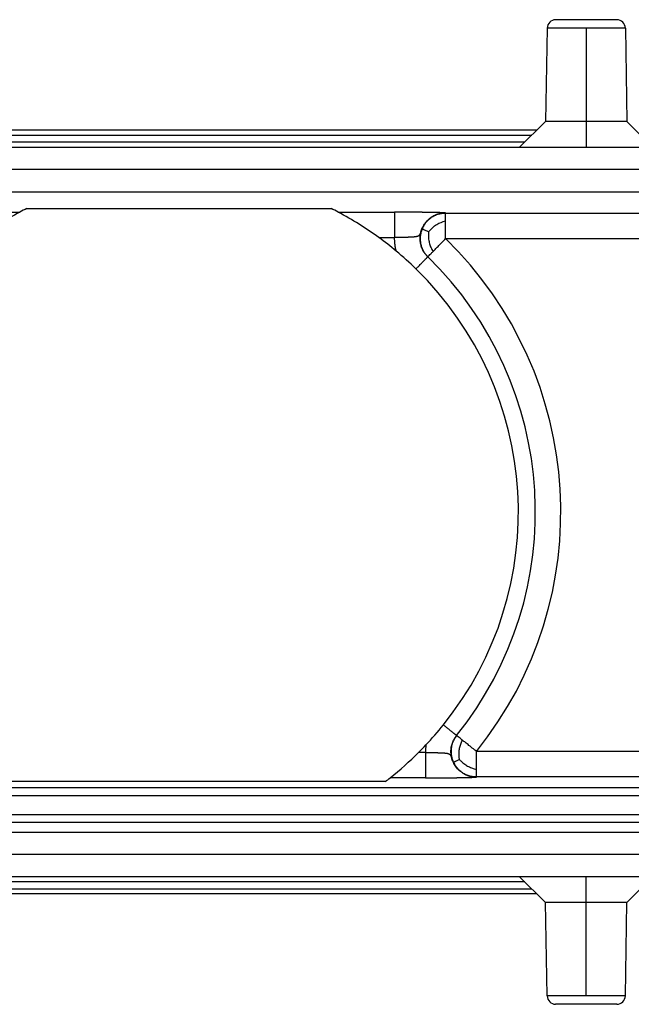
# Model space of a CAD drawing. Units: millimetres. Extents: x -34 to 263, y -56 to 154.
# Drawn here: x 38 to 56, y 89 to 118 of the extents above; entities that cross this region are included whole.
import ezdxf

# ---------------------------------------------------------------- set-up
doc = ezdxf.new("R2010")
doc.units = ezdxf.units.MM
doc.linetypes.add('DOT_CENTER', pattern=[14, 12, -1, 0, -1])
doc.layers.add('1', color=7, linetype='Continuous')

# ---------------------------------------------------------------- blocks, each defined once
blk = doc.blocks.new('MFV_16_40__4', base_point=(39.25, 177))
at = {"color": 7, "linetype": 'Continuous'}
for p, q in [((111.804, 235), (108.196, 235)), ((107.696, 234.509), (107.6, 229)), ((112.304, 234.509), (107.696, 234.509)), ((112.304, 234.509), (112.4, 229)), ((107.6, 229), (106.074, 227.5)), ((112.4, 229), (107.6, 229)), ((112.4, 229), (113.926, 227.5)), ((107.091, 228.5), (64.909, 228.5)), ((65.207, 228.207), (106.793, 228.207)), ((106.372, 227.793), (71.916, 227.793)), ((71.916, 227.5), (106.074, 227.5)), ((106.074, 227.5), (113.926, 227.5)), ((125.912, 226.179), (46.088, 226.179)), ((46.092, 224.853), (125.908, 224.853)), ((73.292, 223.661), (76.614, 223.661)), ((77.038, 223.88), (94.962, 223.88)), ((95.386, 223.661), (98.708, 223.661)), ((101.712, 223.605), (116.928, 223.605)), ((97.781, 222.162), (98.708, 222.162)), ((101.712, 222.105), (116.928, 222.105)), ((100.665, 221.032), (100.661, 221.035)), ((102.359, 192.832), (102.361, 192.835)), ((100.527, 191.838), (100.122, 191.838)), ((116.928, 191.895), (103.53, 191.895)), ((100.527, 190.339), (98.44, 190.339)), ((116.928, 190.395), (103.53, 190.395)), ((52.515, 189.764), (119.485, 189.764)), ((98.159, 190.121), (73.841, 190.121)), ((52.478, 189.307), (119.522, 189.307)), ((119.541, 188.166), (52.459, 188.166)), ((119.541, 187.708), (52.459, 187.708)), ((46.092, 187.147), (125.908, 187.147)), ((125.912, 185.821), (46.088, 185.821)), ((106.074, 184.5), (65.926, 184.5)), ((107.6, 183), (106.074, 184.5)), ((113.926, 184.5), (106.074, 184.5)), ((112.4, 183), (113.926, 184.5)), ((106.372, 184.207), (65.628, 184.207)), ((107.091, 183.5), (64.909, 183.5)), ((65.207, 183.793), (106.793, 183.793)), ((112.4, 183), (107.6, 183)), ((107.696, 177.491), (107.6, 183)), ((112.304, 177.491), (112.4, 183)), ((112.304, 177.491), (107.696, 177.491)), ((111.804, 177), (108.196, 177))]:
    blk.add_line(p, q, dxfattribs=at)
for centre, radius, start, end in [((108.196, 234.5), 0.5, 90, 179), ((111.804, 234.5), 0.5, 1, 90), ((86, 206), 20, 117.98781, 126.08843), ((86, 206), 20, 116.62221, 117.98781), ((86, 206), 20, 62.01219, 63.37779), ((86, 206), 20, 53.91157, 62.01219), ((86, 206), 20, 50.20231, 53.91157), ((86, 206), 22.5, 321.17893, 45.70821), ((86, 206), 20, 45.72094, 50.20231), ((86, 206), 21, 321.17893, 45.70821), ((86, 206), 20, 321.16751, 45.72094), ((86, 206), 20, 316.68642, 321.16751), ((86, 206), 20, 314.91998, 316.68642), ((103.528, 191.891), 3.001, 172.54307, 181.00461), ((86, 206), 20, 308.46095, 314.91998), ((86, 206), 20, 307.44236, 308.46095), ((108.196, 177.5), 0.5, 181, 270), ((111.804, 177.5), 0.5, 270, 359)]:
    blk.add_arc(centre, radius, start, end, dxfattribs=at)
for points, knots in [([(98.708, 223.661), (98.708, 223.659), (98.708, 223.653), (98.708, 223.639), (98.708, 223.617), (98.708, 223.585), (98.708, 223.545), (98.708, 223.496), (98.708, 223.437), (98.708, 223.37), (98.708, 223.294), (98.708, 223.203), (98.708, 223.095), (98.708, 222.972), (98.708, 222.842), (98.708, 222.692), (98.708, 222.525), (98.708, 222.343), (98.708, 222.222), (98.708, 222.162)], [0, 0, 0, 0, 0.005614, 0.019301, 0.041446, 0.072438, 0.112664, 0.162071, 0.22077, 0.288311, 0.364241, 0.448109, 0.562649, 0.686313, 0.816933, 0.952342, 1.136424, 1.320011, 1.498772, 1.498772, 1.498772, 1.498772]), ([(101.708, 223.609), (101.708, 223.61), (101.707, 223.61), (101.707, 223.61), (101.707, 223.61), (101.707, 223.61), (101.707, 223.61), (101.707, 223.61), (101.707, 223.61), (101.707, 223.61), (101.706, 223.61), (101.706, 223.61), (101.706, 223.611), (101.705, 223.611), (101.705, 223.611), (101.704, 223.611), (101.703, 223.611), (101.703, 223.612), (101.702, 223.612), (101.701, 223.612), (101.7, 223.612), (101.699, 223.613), (101.698, 223.613), (101.697, 223.613), (101.695, 223.613), (101.694, 223.614), (101.693, 223.614), (101.692, 223.614), (101.69, 223.614), (101.689, 223.615), (101.687, 223.615), (101.685, 223.615), (101.683, 223.615), (101.682, 223.616), (101.68, 223.616), (101.677, 223.616), (101.675, 223.616), (101.673, 223.617), (101.671, 223.617), (101.668, 223.617), (101.665, 223.617), (101.663, 223.618), (101.66, 223.618), (101.657, 223.618), (101.654, 223.619), (101.65, 223.619), (101.647, 223.619), (101.644, 223.619), (101.64, 223.62), (101.636, 223.62), (101.632, 223.62), (101.628, 223.621), (101.623, 223.621), (101.618, 223.621), (101.613, 223.622), (101.607, 223.622), (101.602, 223.622), (101.596, 223.623), (101.59, 223.623), (101.584, 223.623), (101.578, 223.624), (101.572, 223.624), (101.565, 223.625), (101.559, 223.625), (101.552, 223.625), (101.545, 223.626), (101.538, 223.626), (101.531, 223.626), (101.523, 223.627), (101.516, 223.627), (101.508, 223.627), (101.501, 223.628), (101.493, 223.628), (101.485, 223.628), (101.477, 223.629), (101.468, 223.629), (101.46, 223.629), (101.451, 223.63), (101.443, 223.63), (101.434, 223.63), (101.425, 223.631), (101.416, 223.631), (101.407, 223.631), (101.397, 223.632), (101.388, 223.632), (101.378, 223.632), (101.368, 223.633), (101.358, 223.633), (101.348, 223.633), (101.338, 223.634), (101.328, 223.634), (101.317, 223.634), (101.307, 223.635), (101.296, 223.635), (101.285, 223.635), (101.274, 223.636), (101.263, 223.636), (101.252, 223.636), (101.24, 223.637), (101.229, 223.637), (101.217, 223.637), (101.206, 223.638), (101.194, 223.638), (101.182, 223.638), (101.17, 223.639), (101.157, 223.639), (101.145, 223.639), (101.132, 223.639), (101.12, 223.64), (101.107, 223.64), (101.094, 223.64), (101.081, 223.641), (101.068, 223.641), (101.054, 223.641), (101.04, 223.642), (101.024, 223.642), (101.009, 223.642), (100.993, 223.643), (100.978, 223.643), (100.962, 223.643), (100.946, 223.643), (100.93, 223.644), (100.913, 223.644), (100.897, 223.644), (100.88, 223.645), (100.864, 223.645), (100.847, 223.645), (100.83, 223.646), (100.813, 223.646), (100.796, 223.646), (100.778, 223.646), (100.761, 223.647), (100.743, 223.647), (100.726, 223.647), (100.708, 223.648), (100.69, 223.648), (100.672, 223.648), (100.654, 223.648), (100.635, 223.649), (100.617, 223.649), (100.598, 223.649), (100.579, 223.65), (100.561, 223.65), (100.542, 223.65), (100.523, 223.65), (100.503, 223.651), (100.484, 223.651), (100.465, 223.651), (100.445, 223.651), (100.426, 223.652), (100.406, 223.652), (100.386, 223.652), (100.366, 223.652), (100.346, 223.652), (100.326, 223.653), (100.306, 223.653), (100.285, 223.653), (100.265, 223.653), (100.244, 223.654), (100.223, 223.654), (100.203, 223.654), (100.182, 223.654), (100.161, 223.654), (100.14, 223.655), (100.118, 223.655), (100.097, 223.655), (100.076, 223.655), (100.054, 223.655), (100.032, 223.656), (100.016, 223.656), (100.003, 223.656), (99.996, 223.656), (99.988, 223.656), (99.98, 223.656), (99.972, 223.656), (99.964, 223.656), (99.956, 223.656), (99.948, 223.656), (99.939, 223.656), (99.931, 223.656), (99.922, 223.656), (99.913, 223.657), (99.904, 223.657), (99.894, 223.657), (99.885, 223.657), (99.876, 223.657), (99.866, 223.657), (99.856, 223.657), (99.846, 223.657), (99.836, 223.657), (99.826, 223.657), (99.816, 223.657), (99.805, 223.657), (99.795, 223.657), (99.784, 223.657), (99.773, 223.658), (99.762, 223.658), (99.751, 223.658), (99.74, 223.658), (99.728, 223.658), (99.717, 223.658), (99.705, 223.658), (99.693, 223.658), (99.681, 223.658), (99.669, 223.658), (99.657, 223.658), (99.645, 223.658), (99.632, 223.658), (99.62, 223.658), (99.607, 223.659), (99.594, 223.659), (99.581, 223.659), (99.568, 223.659), (99.555, 223.659), (99.542, 223.659), (99.528, 223.659), (99.515, 223.659), (99.501, 223.659), (99.487, 223.659), (99.473, 223.659), (99.459, 223.659), (99.445, 223.659), (99.431, 223.659), (99.416, 223.659), (99.402, 223.66), (99.387, 223.66), (99.372, 223.66), (99.357, 223.66), (99.342, 223.66), (99.327, 223.66), (99.312, 223.66), (99.297, 223.66), (99.281, 223.66), (99.265, 223.66), (99.25, 223.66), (99.234, 223.66), (99.218, 223.66), (99.202, 223.66), (99.186, 223.66), (99.17, 223.66), (99.153, 223.66), (99.137, 223.66), (99.12, 223.66), (99.103, 223.66), (99.086, 223.661), (99.07, 223.661), (99.052, 223.661), (99.035, 223.661), (99.018, 223.661), (99.001, 223.661), (98.983, 223.661), (98.966, 223.661), (98.948, 223.661), (98.93, 223.661), (98.912, 223.661), (98.894, 223.661), (98.876, 223.661), (98.858, 223.661), (98.84, 223.661), (98.821, 223.661), (98.803, 223.661), (98.784, 223.661), (98.765, 223.661), (98.746, 223.661), (98.727, 223.661), (98.715, 223.661), (98.708, 223.661)], [0, 0, 0, 0, 0.000057, 0.000113, 0.00017, 0.000227, 0.000341, 0.000457, 0.0007, 0.000938, 0.001308, 0.001719, 0.002185, 0.002693, 0.003268, 0.003919, 0.004651, 0.005472, 0.00639, 0.007411, 0.008542, 0.009488, 0.010501, 0.011582, 0.012735, 0.013962, 0.015266, 0.016649, 0.018113, 0.019663, 0.021299, 0.023025, 0.024843, 0.026756, 0.028766, 0.030876, 0.033088, 0.035405, 0.03783, 0.040365, 0.043013, 0.045776, 0.048656, 0.051657, 0.054781, 0.058031, 0.061408, 0.064916, 0.068557, 0.072334, 0.076249, 0.080304, 0.085318, 0.090478, 0.095785, 0.101238, 0.106836, 0.112581, 0.11847, 0.124504, 0.130682, 0.137004, 0.143469, 0.150078, 0.156829, 0.163723, 0.170758, 0.177935, 0.185253, 0.192712, 0.200312, 0.208051, 0.21593, 0.223948, 0.232105, 0.240401, 0.248834, 0.257405, 0.266113, 0.274958, 0.28394, 0.293057, 0.302311, 0.311699, 0.321222, 0.33088, 0.340672, 0.350598, 0.360656, 0.370848, 0.381172, 0.391629, 0.402217, 0.412936, 0.423786, 0.434767, 0.445878, 0.457118, 0.468488, 0.479987, 0.491614, 0.503369, 0.515252, 0.527263, 0.5394, 0.551664, 0.564054, 0.57657, 0.589211, 0.601977, 0.614868, 0.627883, 0.641021, 0.654283, 0.669422, 0.684705, 0.700131, 0.715699, 0.731409, 0.747258, 0.763247, 0.779374, 0.795639, 0.812041, 0.828578, 0.84525, 0.862056, 0.878995, 0.896066, 0.913268, 0.9306, 0.948061, 0.965651, 0.983368, 1.001212, 1.019181, 1.037275, 1.055493, 1.073834, 1.092296, 1.11088, 1.129584, 1.148406, 1.167348, 1.186406, 1.205581, 1.224871, 1.244276, 1.263795, 1.283426, 1.30317, 1.323024, 1.342988, 1.363061, 1.383243, 1.403532, 1.423927, 1.444427, 1.465032, 1.48574, 1.506552, 1.527465, 1.548478, 1.569592, 1.590805, 1.612115, 1.633523, 1.655027, 1.676627, 1.69832, 1.705692, 1.713209, 1.720872, 1.72868, 1.736631, 1.744727, 1.752967, 1.761349, 1.769873, 1.77854, 1.787347, 1.796296, 1.805385, 1.814615, 1.823983, 1.833491, 1.843137, 1.852921, 1.862842, 1.872901, 1.883096, 1.893427, 1.903893, 1.914495, 1.925231, 1.936101, 1.947104, 1.958241, 1.96951, 1.980912, 1.992444, 2.004108, 2.015903, 2.027827, 2.039882, 2.052065, 2.064377, 2.076817, 2.089385, 2.102079, 2.114901, 2.127849, 2.140922, 2.15412, 2.167443, 2.180891, 2.194462, 2.208156, 2.221973, 2.235912, 2.249973, 2.264155, 2.278458, 2.292881, 2.307424, 2.322086, 2.336867, 2.351766, 2.366783, 2.381917, 2.397168, 2.412535, 2.428019, 2.443617, 2.45933, 2.475158, 2.491099, 2.507154, 2.523322, 2.539602, 2.555994, 2.572497, 2.589111, 2.605836, 2.622671, 2.639615, 2.656667, 2.673829, 2.691098, 2.708475, 2.725958, 2.743548, 2.761244, 2.779046, 2.796953, 2.814964, 2.833079, 2.851297, 2.869619, 2.888043, 2.906569, 2.925196, 2.943925, 2.962754, 2.981684, 3.000713, 3.000713, 3.000713, 3.000713]), ([(101.703, 223.609), (101.701, 223.609), (101.699, 223.609), (101.695, 223.609), (101.69, 223.609), (101.685, 223.609), (101.679, 223.609), (101.673, 223.609), (101.668, 223.609), (101.663, 223.609), (101.659, 223.609), (101.655, 223.609), (101.65, 223.608), (101.645, 223.608), (101.639, 223.608), (101.633, 223.608), (101.625, 223.607), (101.616, 223.607), (101.606, 223.606), (101.595, 223.605), (101.583, 223.604), (101.571, 223.603), (101.558, 223.602), (101.544, 223.601), (101.527, 223.599), (101.508, 223.596), (101.488, 223.594), (101.468, 223.591), (101.448, 223.587), (101.427, 223.583), (101.406, 223.579), (101.386, 223.575), (101.368, 223.571), (101.352, 223.567), (101.336, 223.563), (101.321, 223.559), (101.306, 223.555), (101.292, 223.551), (101.278, 223.547), (101.265, 223.543), (101.252, 223.539), (101.24, 223.535), (101.229, 223.531), (101.22, 223.528), (101.211, 223.525), (101.202, 223.522), (101.193, 223.519), (101.184, 223.515), (101.174, 223.512), (101.163, 223.508), (101.152, 223.503), (101.141, 223.499), (101.13, 223.494), (101.119, 223.49), (101.109, 223.485), (101.099, 223.481), (101.09, 223.477), (101.076, 223.471), (101.059, 223.463), (101.038, 223.452), (101.018, 223.442), (100.998, 223.431), (100.978, 223.421), (100.959, 223.41), (100.941, 223.4), (100.923, 223.389), (100.906, 223.378), (100.889, 223.368), (100.873, 223.357), (100.858, 223.346), (100.843, 223.336), (100.826, 223.324), (100.809, 223.311), (100.79, 223.297), (100.771, 223.283), (100.754, 223.268), (100.736, 223.254), (100.719, 223.239), (100.703, 223.225), (100.687, 223.21), (100.672, 223.196), (100.657, 223.182), (100.646, 223.171), (100.637, 223.162), (100.631, 223.156), (100.625, 223.15), (100.619, 223.143), (100.612, 223.136), (100.605, 223.128), (100.597, 223.12), (100.589, 223.111), (100.581, 223.102), (100.572, 223.092), (100.563, 223.081), (100.554, 223.07), (100.545, 223.059), (100.536, 223.049), (100.528, 223.039), (100.521, 223.029), (100.513, 223.02), (100.507, 223.011), (100.5, 223.002), (100.494, 222.994), (100.488, 222.986), (100.482, 222.978), (100.477, 222.971), (100.472, 222.964), (100.468, 222.958), (100.464, 222.951), (100.459, 222.945), (100.455, 222.939), (100.45, 222.931), (100.445, 222.924), (100.44, 222.916), (100.435, 222.907), (100.429, 222.898), (100.421, 222.886), (100.413, 222.872), (100.403, 222.855), (100.393, 222.838), (100.384, 222.822), (100.375, 222.805), (100.367, 222.79), (100.359, 222.774), (100.351, 222.759), (100.344, 222.744), (100.337, 222.73), (100.331, 222.716), (100.325, 222.703), (100.319, 222.69), (100.313, 222.677), (100.308, 222.664), (100.302, 222.651), (100.297, 222.638), (100.292, 222.625), (100.287, 222.613), (100.283, 222.602), (100.279, 222.592), (100.276, 222.584), (100.273, 222.575), (100.269, 222.565), (100.266, 222.556), (100.262, 222.545), (100.258, 222.533), (100.253, 222.519), (100.248, 222.504), (100.242, 222.488), (100.237, 222.474), (100.233, 222.46), (100.228, 222.446), (100.223, 222.432), (100.219, 222.419), (100.214, 222.406), (100.21, 222.394), (100.205, 222.383), (100.2, 222.371), (100.196, 222.362), (100.193, 222.353), (100.19, 222.349), (100.189, 222.346), (100.188, 222.344), (100.187, 222.343), (100.186, 222.341), (100.185, 222.339), (100.184, 222.336), (100.183, 222.334), (100.181, 222.331), (100.18, 222.329), (100.178, 222.327), (100.178, 222.325), (100.177, 222.324), (100.176, 222.323), (100.175, 222.322), (100.174, 222.319), (100.172, 222.316), (100.168, 222.311), (100.164, 222.305), (100.159, 222.298), (100.153, 222.291), (100.146, 222.285), (100.14, 222.279), (100.133, 222.273), (100.126, 222.267), (100.118, 222.262), (100.11, 222.257), (100.101, 222.252), (100.092, 222.248), (100.082, 222.243), (100.072, 222.239), (100.061, 222.235), (100.05, 222.231), (100.042, 222.229), (100.034, 222.227), (100.028, 222.225), (100.022, 222.224), (100.015, 222.222), (100.008, 222.22), (100.001, 222.219), (99.993, 222.217), (99.987, 222.216), (99.98, 222.215), (99.973, 222.213), (99.966, 222.212), (99.958, 222.211), (99.949, 222.21), (99.941, 222.208), (99.934, 222.207), (99.927, 222.206), (99.919, 222.205), (99.911, 222.204), (99.902, 222.203), (99.893, 222.202), (99.881, 222.201), (99.865, 222.199), (99.846, 222.198), (99.827, 222.196), (99.808, 222.194), (99.789, 222.193), (99.769, 222.192), (99.747, 222.19), (99.722, 222.189), (99.697, 222.187), (99.671, 222.186), (99.643, 222.185), (99.611, 222.183), (99.577, 222.182), (99.542, 222.181), (99.514, 222.18), (99.492, 222.179), (99.476, 222.178), (99.461, 222.178), (99.445, 222.177), (99.43, 222.177), (99.416, 222.177), (99.401, 222.176), (99.387, 222.176), (99.373, 222.175), (99.357, 222.175), (99.338, 222.175), (99.316, 222.174), (99.294, 222.173), (99.272, 222.173), (99.25, 222.172), (99.228, 222.172), (99.207, 222.171), (99.185, 222.171), (99.164, 222.171), (99.143, 222.17), (99.122, 222.17), (99.101, 222.169), (99.081, 222.169), (99.062, 222.169), (99.046, 222.168), (99.034, 222.168), (99.025, 222.168), (99.016, 222.168), (99.007, 222.167), (98.998, 222.167), (98.989, 222.167), (98.98, 222.167), (98.972, 222.167), (98.963, 222.167), (98.955, 222.167), (98.947, 222.166), (98.94, 222.166), (98.932, 222.166), (98.925, 222.166), (98.919, 222.166), (98.912, 222.166), (98.906, 222.166), (98.901, 222.166), (98.896, 222.165), (98.891, 222.165), (98.887, 222.165), (98.883, 222.165), (98.88, 222.165), (98.874, 222.165), (98.866, 222.165), (98.859, 222.165), (98.854, 222.165), (98.852, 222.165), (98.849, 222.165), (98.846, 222.165), (98.843, 222.165), (98.839, 222.164), (98.829, 222.164), (98.814, 222.164), (98.786, 222.163), (98.751, 222.163), (98.722, 222.162), (98.708, 222.162)], [0, 0, 0, 0, 0.003761, 0.008006, 0.012711, 0.017852, 0.023407, 0.029351, 0.035661, 0.039279, 0.043349, 0.04785, 0.05276, 0.058058, 0.063721, 0.069729, 0.076061, 0.08618, 0.09684, 0.108024, 0.119717, 0.131902, 0.144563, 0.157684, 0.176237, 0.195328, 0.214947, 0.235086, 0.255737, 0.276892, 0.298543, 0.320684, 0.337812, 0.354506, 0.370756, 0.386553, 0.401885, 0.416741, 0.431111, 0.444982, 0.458343, 0.471181, 0.483485, 0.491897, 0.500782, 0.510127, 0.519915, 0.530133, 0.540766, 0.5518, 0.56322, 0.57595, 0.58821, 0.59998, 0.61124, 0.621968, 0.632143, 0.641744, 0.665643, 0.689104, 0.712122, 0.734694, 0.756814, 0.778477, 0.799675, 0.820403, 0.840653, 0.860416, 0.879685, 0.898449, 0.916701, 0.934429, 0.958562, 0.982315, 1.005684, 1.028667, 1.051261, 1.073461, 1.095264, 1.116664, 1.137656, 1.158234, 1.178393, 1.185969, 1.194208, 1.203086, 1.212579, 1.222662, 1.233314, 1.24451, 1.256227, 1.268443, 1.281134, 1.296141, 1.310627, 1.324574, 1.337966, 1.350786, 1.363014, 1.374634, 1.386154, 1.397207, 1.407767, 1.417806, 1.427299, 1.436216, 1.444533, 1.45222, 1.459251, 1.466687, 1.474709, 1.483297, 1.492427, 1.50208, 1.512233, 1.522865, 1.533956, 1.554186, 1.573964, 1.593279, 1.612122, 1.630482, 1.648348, 1.665707, 1.682549, 1.69886, 1.714628, 1.72984, 1.744483, 1.758543, 1.772005, 1.786972, 1.801521, 1.815633, 1.829289, 1.84247, 1.855158, 1.864169, 1.873445, 1.883021, 1.892934, 1.903219, 1.913912, 1.925049, 1.942081, 1.958565, 1.974526, 1.989991, 2.004985, 2.019533, 2.033659, 2.047693, 2.061224, 2.074268, 2.086839, 2.098954, 2.110632, 2.118445, 2.125949, 2.126884, 2.128279, 2.130077, 2.13222, 2.13465, 2.137309, 2.140141, 2.1435, 2.146792, 2.148747, 2.150471, 2.151859, 2.152804, 2.1532, 2.157552, 2.161618, 2.165403, 2.17449, 2.183477, 2.192409, 2.201331, 2.21029, 2.219334, 2.228514, 2.23788, 2.247482, 2.257368, 2.267587, 2.278186, 2.289877, 2.301322, 2.312417, 2.323048, 2.328933, 2.335142, 2.341693, 2.348604, 2.355892, 2.363577, 2.371675, 2.377914, 2.384563, 2.391642, 2.399168, 2.40716, 2.415636, 2.424615, 2.431319, 2.438494, 2.446156, 2.454323, 2.463011, 2.472239, 2.482024, 2.500969, 2.520032, 2.539091, 2.558023, 2.576704, 2.595011, 2.619378, 2.644186, 2.669409, 2.695022, 2.720999, 2.755052, 2.789422, 2.823987, 2.858624, 2.874511, 2.89026, 2.905829, 2.921176, 2.936258, 2.951035, 2.965463, 2.979501, 2.993106, 3.006236, 3.02808, 3.050039, 3.072065, 3.094107, 3.116118, 3.138049, 3.15985, 3.181472, 3.202867, 3.223986, 3.244779, 3.265198, 3.285193, 3.304717, 3.323719, 3.332844, 3.341953, 3.351023, 3.360029, 3.368948, 3.377755, 3.386426, 3.394938, 3.403266, 3.411387, 3.419277, 3.426911, 3.434266, 3.441317, 3.448041, 3.454414, 3.460412, 3.466011, 3.471187, 3.475915, 3.480173, 3.483935, 3.487179, 3.489879, 3.500357, 3.510842, 3.512478, 3.51453, 3.51702, 3.519972, 3.523409, 3.527355, 3.531832, 3.552844, 3.573876, 3.615983, 3.658129, 3.658129, 3.658129, 3.658129]), ([(100.661, 221.035), (100.644, 221.052), (100.61, 221.086), (100.561, 221.142), (100.514, 221.2), (100.46, 221.275), (100.403, 221.367), (100.346, 221.477), (100.299, 221.591), (100.261, 221.709), (100.232, 221.83), (100.214, 221.952), (100.206, 222.076), (100.209, 222.2), (100.221, 222.323), (100.244, 222.445), (100.276, 222.564), (100.319, 222.681), (100.37, 222.793), (100.431, 222.901), (100.501, 223.004), (100.578, 223.1), (100.664, 223.19), (100.756, 223.272), (100.855, 223.346), (100.96, 223.412), (101.07, 223.469), (101.184, 223.517), (101.302, 223.556), (101.412, 223.581), (101.512, 223.598), (101.586, 223.605), (101.646, 223.609), (101.678, 223.609), (101.697, 223.609), (101.701, 223.609), (101.703, 223.609)], [0, 0, 0, 0, 0.07271, 0.145414, 0.221601, 0.297796, 0.421607, 0.545312, 0.669121, 0.792917, 0.916607, 1.040401, 1.164156, 1.287805, 1.411557, 1.535294, 1.658924, 1.782658, 1.906384, 2.030004, 2.153728, 2.277448, 2.401062, 2.524781, 2.648491, 2.772095, 2.895806, 3.019527, 3.143145, 3.266868, 3.356936, 3.447005, 3.492119, 3.537234, 3.542831, 3.548518, 3.548518, 3.548518, 3.548518]), ([(101.712, 223.605), (101.659, 223.603), (101.549, 223.6), (101.38, 223.571), (101.206, 223.521), (101.029, 223.445), (100.856, 223.342), (100.692, 223.211), (100.544, 223.054), (100.439, 222.903), (100.368, 222.773), (100.338, 222.705), (100.323, 222.67)], [0, 0, 0, 0, 0.159625, 0.330093, 0.51133, 0.702941, 0.904146, 1.113746, 1.33011, 1.55123, 1.662938, 1.774956, 1.774956, 1.774956, 1.774956]), ([(101.703, 223.609), (101.703, 223.609), (101.705, 223.609), (101.707, 223.609), (101.708, 223.609)], [0, 0, 0, 0, 0.002365931, 0.004813808, 0.004813808, 0.004813808, 0.004813808]), ([(101.712, 223.605), (101.711, 223.606), (101.71, 223.607), (101.708, 223.609), (101.708, 223.609), (101.708, 223.609), (101.708, 223.609)], [0, 0, 0, 0, 0.00300752, 0.006015451, 0.006162241, 0.006309033, 0.006309033, 0.006309033, 0.006309033]), ([(101.712, 223.157), (101.712, 223.177), (101.712, 223.216), (101.712, 223.275), (101.712, 223.331), (101.712, 223.385), (101.712, 223.436), (101.712, 223.477), (101.712, 223.51), (101.712, 223.533), (101.712, 223.552), (101.712, 223.568), (101.712, 223.58), (101.712, 223.589), (101.712, 223.595), (101.712, 223.6), (101.712, 223.603), (101.712, 223.604), (101.712, 223.605), (101.712, 223.605)], [0, 0, 0, 0, 0.0597846, 0.1185851, 0.1755454, 0.2298092, 0.2805204, 0.3268229, 0.3546847, 0.3779003, 0.3968978, 0.4121054, 0.4239513, 0.4328637, 0.4392706, 0.4436004, 0.446281, 0.4477407, 0.4484077, 0.4484077, 0.4484077, 0.4484077]), ([(100.71, 222.508), (100.858, 222.668), (101.139, 222.97), (101.529, 223.097), (101.712, 223.157)], [0, 0, 0, 0, 0.643818, 1.211745, 1.211745, 1.211745, 1.211745]), ([(101.712, 222.105), (101.712, 222.144), (101.712, 222.228), (101.712, 222.362), (101.712, 222.512), (101.712, 222.656), (101.712, 222.783), (101.712, 222.883), (101.712, 222.965), (101.712, 223.032), (101.712, 223.084), (101.712, 223.121), (101.712, 223.144), (101.712, 223.154), (101.712, 223.157)], [0, 0, 0, 0, 0.117424, 0.250899, 0.400918, 0.567973, 0.683722, 0.782697, 0.865381, 0.932259, 0.983812, 1.020525, 1.042881, 1.051364, 1.051364, 1.051364, 1.051364]), ([(98.802, 221.366), (98.785, 221.437), (98.752, 221.579), (98.724, 221.784), (98.708, 221.979), (98.708, 222.101), (98.708, 222.162)], [0, 0, 0, 0, 0.2181332, 0.4364753, 0.6201572, 0.803669, 0.803669, 0.803669, 0.803669]), ([(100.323, 222.67), (100.31, 222.635), (100.283, 222.566), (100.243, 222.423), (100.213, 222.241), (100.209, 222.025), (100.235, 221.817), (100.288, 221.622), (100.361, 221.445), (100.451, 221.288), (100.551, 221.149), (100.628, 221.07), (100.665, 221.032)], [0, 0, 0, 0, 0.112015, 0.223716, 0.444807, 0.661128, 0.870674, 1.071822, 1.263376, 1.444561, 1.614984, 1.774573, 1.774573, 1.774573, 1.774573]), ([(100.71, 222.508), (100.678, 222.521), (100.619, 222.545), (100.536, 222.579), (100.465, 222.609), (100.407, 222.633), (100.365, 222.651), (100.339, 222.662), (100.327, 222.668), (100.323, 222.67)], [0, 0, 0, 0, 0.1006354, 0.1916826, 0.2697419, 0.3324124, 0.3782929, 0.4069837, 0.419103, 0.419103, 0.419103, 0.419103]), ([(100.71, 222.508), (100.707, 222.483), (100.702, 222.434), (100.698, 222.335), (100.699, 222.213), (100.71, 222.07), (100.732, 221.933), (100.763, 221.804), (100.802, 221.683), (100.851, 221.568), (100.908, 221.456), (100.95, 221.383), (100.971, 221.346)], [0, 0, 0, 0, 0.074189, 0.148745, 0.296853, 0.441003, 0.579241, 0.711089, 0.83754, 0.960962, 1.084913, 1.213965, 1.213965, 1.213965, 1.213965]), ([(100.971, 221.346), (101.026, 221.402), (101.139, 221.518), (101.318, 221.701), (101.51, 221.899), (101.644, 222.036), (101.712, 222.105)], [0, 0, 0, 0, 0.233947, 0.486635, 0.768025, 1.06066, 1.06066, 1.06066, 1.06066]), ([(99.963, 220.319), (100.004, 220.361), (100.1, 220.459), (100.24, 220.603), (100.371, 220.737), (100.465, 220.834), (100.544, 220.914), (100.597, 220.969), (100.64, 221.013), (100.654, 221.028), (100.661, 221.035)], [0, 0, 0, 0, 0.177523, 0.411224, 0.600698, 0.739464, 0.817475, 0.938275, 0.969138, 1, 1, 1, 1]), ([(100.665, 221.032), (100.678, 221.045), (100.704, 221.073), (100.762, 221.132), (100.851, 221.223), (100.927, 221.301), (100.971, 221.346)], [0, 0, 0, 0, 0.0570904, 0.1141807, 0.2487233, 0.4393399, 0.4393399, 0.4393399, 0.4393399]), ([(102.359, 192.832), (102.351, 192.838), (102.335, 192.851), (102.299, 192.88), (102.239, 192.928), (102.138, 193.009), (102.021, 193.104), (101.884, 193.214), (101.741, 193.329), (101.634, 193.415), (101.58, 193.459)], [0, 0, 0, 0, 0.0308624, 0.0617247, 0.1380786, 0.2605363, 0.4497596, 0.5887759, 0.7899388, 1, 1, 1, 1]), ([(103.522, 190.391), (103.52, 190.391), (103.516, 190.391), (103.483, 190.391), (103.421, 190.394), (103.321, 190.404), (103.21, 190.423), (103.09, 190.454), (102.973, 190.495), (102.86, 190.545), (102.751, 190.604), (102.648, 190.673), (102.551, 190.749), (102.46, 190.833), (102.376, 190.925), (102.301, 191.023), (102.233, 191.127), (102.175, 191.236), (102.126, 191.35), (102.086, 191.467), (102.056, 191.587), (102.036, 191.709), (102.026, 191.833), (102.026, 191.957), (102.037, 192.08), (102.058, 192.202), (102.088, 192.322), (102.129, 192.439), (102.179, 192.553), (102.223, 192.634), (102.254, 192.685), (102.278, 192.723), (102.312, 192.772), (102.343, 192.812), (102.359, 192.832)], [0, 0, 0, 0, 0.005673, 0.011214, 0.10078, 0.190345, 0.31407, 0.43769, 0.561414, 0.685131, 0.808741, 0.932457, 1.056185, 1.179807, 1.303536, 1.427269, 1.550898, 1.674633, 1.798376, 1.922015, 2.04576, 2.169518, 2.293173, 2.416934, 2.540726, 2.664415, 2.78821, 2.912014, 3.035715, 3.159521, 3.188075, 3.216624, 3.292456, 3.368292, 3.368292, 3.368292, 3.368292]), ([(102.361, 192.835), (102.33, 192.794), (102.266, 192.709), (102.185, 192.566), (102.116, 192.406), (102.064, 192.23), (102.033, 192.042), (102.027, 191.844), (102.047, 191.642), (102.088, 191.474), (102.134, 191.343), (102.163, 191.28), (102.177, 191.248)], [0, 0, 0, 0, 0.154907, 0.319318, 0.493056, 0.675675, 0.866422, 1.064214, 1.267644, 1.475019, 1.579659, 1.684558, 1.684558, 1.684558, 1.684558]), ([(102.704, 192.56), (102.658, 192.597), (102.573, 192.665), (102.474, 192.744), (102.406, 192.8), (102.376, 192.823), (102.361, 192.835)], [0, 0, 0, 0, 0.1758725, 0.3251591, 0.3822495, 0.4393399, 0.4393399, 0.4393399, 0.4393399]), ([(102.53, 191.421), (102.526, 191.444), (102.519, 191.491), (102.509, 191.584), (102.502, 191.701), (102.504, 191.838), (102.515, 191.969), (102.536, 192.095), (102.565, 192.214), (102.603, 192.33), (102.65, 192.445), (102.685, 192.521), (102.704, 192.56)], [0, 0, 0, 0, 0.070434, 0.141264, 0.282128, 0.419495, 0.551623, 0.678223, 0.800463, 0.920879, 1.043223, 1.172295, 1.172295, 1.172295, 1.172295]), ([(103.53, 191.895), (103.47, 191.943), (103.321, 192.063), (103.104, 192.237), (102.889, 192.411), (102.763, 192.512), (102.704, 192.56)], [0, 0, 0, 0, 0.230747, 0.574025, 0.833355, 1.06066, 1.06066, 1.06066, 1.06066]), ([(100.527, 191.838), (100.542, 191.838), (100.57, 191.838), (100.606, 191.837), (100.635, 191.836), (100.653, 191.836), (100.667, 191.836), (100.678, 191.835), (100.688, 191.835), (100.703, 191.835), (100.724, 191.835), (100.754, 191.834), (100.789, 191.833), (100.828, 191.833), (100.879, 191.832), (100.945, 191.831), (101.024, 191.829), (101.107, 191.827), (101.178, 191.825), (101.238, 191.824), (101.288, 191.822), (101.337, 191.821), (101.385, 191.819), (101.432, 191.817), (101.477, 191.815), (101.521, 191.813), (101.563, 191.811), (101.608, 191.808), (101.65, 191.804), (101.688, 191.801), (101.718, 191.798), (101.744, 191.794), (101.768, 191.791), (101.791, 191.787), (101.814, 191.783), (101.835, 191.778), (101.855, 191.773), (101.874, 191.767), (101.892, 191.761), (101.907, 191.754), (101.92, 191.747), (101.933, 191.74), (101.945, 191.732), (101.956, 191.723), (101.968, 191.711), (101.979, 191.699), (101.991, 191.683), (102.003, 191.662), (102.014, 191.64), (102.022, 191.62), (102.028, 191.605), (102.033, 191.592), (102.036, 191.583), (102.04, 191.573), (102.048, 191.55), (102.061, 191.512), (102.08, 191.457), (102.103, 191.394), (102.125, 191.34), (102.142, 191.299), (102.154, 191.275), (102.166, 191.249), (102.185, 191.211), (102.213, 191.16), (102.251, 191.096), (102.294, 191.03), (102.342, 190.967), (102.388, 190.911), (102.433, 190.862), (102.476, 190.818), (102.518, 190.778), (102.561, 190.741), (102.607, 190.704), (102.657, 190.667), (102.711, 190.631), (102.768, 190.596), (102.832, 190.56), (102.895, 190.529), (102.953, 190.504), (103, 190.485), (103.042, 190.471), (103.082, 190.458), (103.119, 190.447), (103.16, 190.436), (103.206, 190.425), (103.258, 190.414), (103.312, 190.406), (103.359, 190.4), (103.402, 190.396), (103.437, 190.393), (103.465, 190.392), (103.486, 190.391), (103.504, 190.391), (103.517, 190.391), (103.522, 190.391)], [0, 0, 0, 0, 0.04302, 0.085999, 0.107465, 0.12891, 0.141015, 0.150332, 0.161032, 0.171724, 0.194426, 0.224753, 0.260677, 0.300173, 0.341215, 0.415087, 0.495748, 0.579953, 0.664459, 0.70822, 0.759069, 0.814249, 0.85657, 0.903616, 0.953448, 0.992842, 1.035686, 1.080327, 1.126384, 1.163759, 1.193487, 1.218683, 1.242736, 1.266083, 1.28859, 1.311501, 1.331182, 1.351503, 1.370888, 1.387284, 1.400744, 1.416301, 1.430145, 1.443805, 1.460471, 1.478645, 1.493895, 1.520311, 1.550982, 1.56699, 1.587042, 1.598964, 1.607608, 1.615218, 1.630355, 1.680771, 1.737117, 1.805327, 1.882029, 1.912289, 1.937283, 1.963218, 1.997899, 2.065856, 2.136595, 2.221682, 2.300741, 2.373565, 2.439857, 2.499244, 2.561374, 2.612116, 2.670157, 2.736907, 2.797699, 2.865074, 2.938618, 3.017998, 3.075164, 3.126707, 3.172152, 3.208322, 3.252271, 3.288857, 3.33314, 3.394423, 3.449475, 3.497725, 3.535631, 3.579665, 3.60191, 3.620623, 3.641907, 3.657494, 3.657494, 3.657494, 3.657494]), ([(100.527, 191.838), (100.527, 191.779), (100.527, 191.658), (100.527, 191.476), (100.527, 191.308), (100.527, 191.158), (100.527, 191.028), (100.527, 190.905), (100.527, 190.798), (100.527, 190.706), (100.527, 190.63), (100.527, 190.563), (100.527, 190.505), (100.527, 190.455), (100.527, 190.415), (100.527, 190.384), (100.527, 190.361), (100.527, 190.348), (100.527, 190.341), (100.527, 190.339)], [0, 0, 0, 0, 0.178761, 0.362348, 0.54643, 0.681839, 0.812459, 0.936123, 1.050663, 1.134531, 1.210461, 1.278001, 1.336701, 1.386107, 1.426334, 1.457326, 1.479471, 1.493157, 1.498772, 1.498772, 1.498772, 1.498772]), ([(102.53, 191.421), (102.501, 191.407), (102.446, 191.381), (102.37, 191.344), (102.305, 191.312), (102.253, 191.287), (102.215, 191.268), (102.191, 191.256), (102.181, 191.25), (102.177, 191.248)], [0, 0, 0, 0, 0.0958216, 0.1818408, 0.2550348, 0.3133392, 0.3556483, 0.3818174, 0.3926784, 0.3926784, 0.3926784, 0.3926784]), ([(102.53, 191.421), (102.546, 191.404), (102.577, 191.369), (102.644, 191.303), (102.731, 191.225), (102.839, 191.141), (102.949, 191.067), (103.06, 191.005), (103.173, 190.953), (103.287, 190.91), (103.406, 190.874), (103.488, 190.854), (103.53, 190.844)], [0, 0, 0, 0, 0.070433, 0.14129, 0.282284, 0.419871, 0.552296, 0.679256, 0.801906, 0.922772, 1.045601, 1.175196, 1.175196, 1.175196, 1.175196]), ([(103.53, 190.844), (103.53, 190.923), (103.53, 191.084), (103.53, 191.28), (103.53, 191.458), (103.53, 191.613), (103.53, 191.768), (103.53, 191.861), (103.53, 191.895)], [0, 0, 0, 0, 0.237707, 0.483391, 0.588798, 0.770259, 0.950279, 1.051364, 1.051364, 1.051364, 1.051364]), ([(102.177, 191.248), (102.193, 191.216), (102.225, 191.154), (102.298, 191.036), (102.403, 190.899), (102.548, 190.756), (102.706, 190.637), (102.872, 190.543), (103.041, 190.473), (103.209, 190.427), (103.372, 190.4), (103.478, 190.397), (103.53, 190.395)], [0, 0, 0, 0, 0.104901, 0.209549, 0.416955, 0.620433, 0.818285, 1.009098, 1.191784, 1.365584, 1.53005, 1.685004, 1.685004, 1.685004, 1.685004]), ([(103.53, 190.395), (103.53, 190.398), (103.53, 190.406), (103.53, 190.424), (103.53, 190.449), (103.53, 190.481), (103.53, 190.508), (103.53, 190.529), (103.53, 190.546), (103.53, 190.572), (103.53, 190.606), (103.53, 190.65), (103.53, 190.705), (103.53, 190.77), (103.53, 190.818), (103.53, 190.844)], [0, 0, 0, 0, 0.0079578, 0.0258661, 0.0519539, 0.0844505, 0.1215847, 0.1312811, 0.1484083, 0.1737019, 0.2078974, 0.2517302, 0.3059359, 0.3712499, 0.4484077, 0.4484077, 0.4484077, 0.4484077]), ([(100.527, 190.339), (100.53, 190.339), (100.536, 190.339), (100.544, 190.339), (100.552, 190.339), (100.561, 190.339), (100.57, 190.339), (100.579, 190.339), (100.587, 190.339), (100.596, 190.339), (100.606, 190.339), (100.615, 190.339), (100.624, 190.339), (100.634, 190.339), (100.643, 190.339), (100.653, 190.339), (100.663, 190.339), (100.672, 190.339), (100.682, 190.339), (100.693, 190.339), (100.703, 190.339), (100.713, 190.339), (100.723, 190.339), (100.734, 190.339), (100.744, 190.339), (100.755, 190.34), (100.766, 190.34), (100.777, 190.34), (100.788, 190.34), (100.799, 190.34), (100.81, 190.34), (100.821, 190.34), (100.832, 190.34), (100.844, 190.34), (100.855, 190.34), (100.867, 190.34), (100.878, 190.34), (100.89, 190.34), (100.902, 190.34), (100.914, 190.34), (100.926, 190.34), (100.938, 190.34), (100.95, 190.34), (100.962, 190.34), (100.975, 190.34), (100.987, 190.34), (100.999, 190.34), (101.012, 190.34), (101.025, 190.34), (101.037, 190.34), (101.05, 190.34), (101.063, 190.34), (101.076, 190.34), (101.089, 190.34), (101.102, 190.34), (101.115, 190.34), (101.128, 190.34), (101.142, 190.34), (101.155, 190.341), (101.168, 190.341), (101.182, 190.341), (101.195, 190.341), (101.209, 190.341), (101.224, 190.341), (101.238, 190.341), (101.253, 190.341), (101.268, 190.341), (101.282, 190.341), (101.296, 190.341), (101.31, 190.341), (101.324, 190.341), (101.338, 190.341), (101.352, 190.341), (101.366, 190.341), (101.38, 190.342), (101.393, 190.342), (101.407, 190.342), (101.42, 190.342), (101.433, 190.342), (101.446, 190.342), (101.459, 190.342), (101.472, 190.342), (101.485, 190.342), (101.498, 190.342), (101.51, 190.342), (101.523, 190.342), (101.535, 190.342), (101.547, 190.342), (101.559, 190.343), (101.571, 190.343), (101.583, 190.343), (101.595, 190.343), (101.607, 190.343), (101.619, 190.343), (101.63, 190.343), (101.641, 190.343), (101.653, 190.343), (101.664, 190.343), (101.675, 190.343), (101.686, 190.343), (101.697, 190.343), (101.707, 190.344), (101.718, 190.344), (101.729, 190.344), (101.739, 190.344), (101.749, 190.344), (101.759, 190.344), (101.769, 190.344), (101.779, 190.344), (101.789, 190.344), (101.799, 190.344), (101.808, 190.344), (101.818, 190.344), (101.827, 190.345), (101.837, 190.345), (101.846, 190.345), (101.856, 190.345), (101.869, 190.345), (101.882, 190.345), (101.896, 190.345), (101.909, 190.345), (101.923, 190.345), (101.936, 190.345), (101.949, 190.346), (101.962, 190.346), (101.975, 190.346), (101.988, 190.346), (102, 190.346), (102.013, 190.346), (102.025, 190.346), (102.038, 190.346), (102.05, 190.347), (102.062, 190.347), (102.074, 190.347), (102.086, 190.347), (102.098, 190.347), (102.109, 190.347), (102.121, 190.347), (102.132, 190.347), (102.144, 190.348), (102.155, 190.348), (102.166, 190.348), (102.177, 190.348), (102.188, 190.348), (102.198, 190.348), (102.209, 190.348), (102.22, 190.348), (102.23, 190.349), (102.24, 190.349), (102.251, 190.349), (102.261, 190.349), (102.271, 190.349), (102.281, 190.349), (102.29, 190.349), (102.3, 190.349), (102.309, 190.35), (102.319, 190.35), (102.328, 190.35), (102.337, 190.35), (102.346, 190.35), (102.355, 190.35), (102.364, 190.35), (102.373, 190.35), (102.382, 190.351), (102.39, 190.351), (102.399, 190.351), (102.407, 190.351), (102.415, 190.351), (102.423, 190.351), (102.432, 190.351), (102.442, 190.351), (102.452, 190.352), (102.462, 190.352), (102.473, 190.352), (102.484, 190.352), (102.494, 190.352), (102.505, 190.352), (102.516, 190.353), (102.527, 190.353), (102.538, 190.353), (102.55, 190.353), (102.561, 190.353), (102.572, 190.353), (102.584, 190.354), (102.595, 190.354), (102.607, 190.354), (102.618, 190.354), (102.63, 190.354), (102.642, 190.355), (102.654, 190.355), (102.665, 190.355), (102.677, 190.355), (102.689, 190.355), (102.701, 190.356), (102.713, 190.356), (102.725, 190.356), (102.737, 190.356), (102.749, 190.357), (102.762, 190.357), (102.774, 190.357), (102.786, 190.357), (102.798, 190.358), (102.81, 190.358), (102.823, 190.358), (102.835, 190.358), (102.847, 190.359), (102.859, 190.359), (102.871, 190.359), (102.884, 190.359), (102.896, 190.36), (102.908, 190.36), (102.919, 190.36), (102.93, 190.36), (102.942, 190.361), (102.953, 190.361), (102.965, 190.361), (102.977, 190.361), (102.988, 190.362), (103, 190.362), (103.012, 190.362), (103.024, 190.363), (103.036, 190.363), (103.048, 190.363), (103.06, 190.364), (103.072, 190.364), (103.084, 190.364), (103.096, 190.365), (103.107, 190.365), (103.119, 190.365), (103.131, 190.366), (103.143, 190.366), (103.155, 190.366), (103.167, 190.367), (103.179, 190.367), (103.19, 190.368), (103.202, 190.368), (103.214, 190.368), (103.225, 190.369), (103.236, 190.369), (103.248, 190.37), (103.258, 190.37), (103.266, 190.37), (103.273, 190.371), (103.281, 190.371), (103.288, 190.371), (103.295, 190.372), (103.302, 190.372), (103.308, 190.372), (103.315, 190.372), (103.322, 190.373), (103.328, 190.373), (103.335, 190.373), (103.341, 190.374), (103.348, 190.374), (103.354, 190.374), (103.36, 190.374), (103.366, 190.375), (103.372, 190.375), (103.378, 190.375), (103.384, 190.376), (103.39, 190.376), (103.395, 190.376), (103.401, 190.377), (103.406, 190.377), (103.411, 190.377), (103.417, 190.378), (103.422, 190.378), (103.427, 190.378), (103.432, 190.379), (103.437, 190.379), (103.441, 190.379), (103.446, 190.38), (103.45, 190.38), (103.455, 190.38), (103.459, 190.381), (103.463, 190.381), (103.466, 190.381), (103.469, 190.382), (103.472, 190.382), (103.475, 190.382), (103.478, 190.382), (103.481, 190.383), (103.483, 190.383), (103.486, 190.383), (103.488, 190.383), (103.49, 190.384), (103.492, 190.384), (103.495, 190.384), (103.497, 190.384), (103.498, 190.385), (103.5, 190.385), (103.502, 190.385), (103.504, 190.385), (103.505, 190.385), (103.507, 190.386), (103.508, 190.386), (103.51, 190.386), (103.511, 190.386), (103.512, 190.387), (103.513, 190.387), (103.515, 190.387), (103.516, 190.387), (103.517, 190.387), (103.518, 190.388), (103.519, 190.388), (103.52, 190.388), (103.521, 190.388), (103.521, 190.389), (103.522, 190.389), (103.523, 190.389), (103.523, 190.389), (103.524, 190.389), (103.524, 190.39), (103.524, 190.39), (103.525, 190.39), (103.525, 190.39), (103.525, 190.39), (103.526, 190.39), (103.526, 190.391), (103.526, 190.391), (103.526, 190.391), (103.526, 190.391), (103.526, 190.391), (103.526, 190.391)], [0, 0, 0, 0, 0.00825, 0.016614, 0.02509, 0.033678, 0.042377, 0.051186, 0.060104, 0.069131, 0.078266, 0.087508, 0.096856, 0.106309, 0.115867, 0.125529, 0.135293, 0.14516, 0.155128, 0.165197, 0.175365, 0.185632, 0.195997, 0.20646, 0.217019, 0.227674, 0.238423, 0.249267, 0.260204, 0.271233, 0.282354, 0.293566, 0.304868, 0.316259, 0.327739, 0.339306, 0.35096, 0.3627, 0.374526, 0.386435, 0.398429, 0.410505, 0.422663, 0.434902, 0.447222, 0.459621, 0.472099, 0.484655, 0.497288, 0.509997, 0.522782, 0.535641, 0.548575, 0.561582, 0.574661, 0.587811, 0.601032, 0.614323, 0.627684, 0.641112, 0.654608, 0.668171, 0.681799, 0.696572, 0.711244, 0.725813, 0.74028, 0.754645, 0.768907, 0.783065, 0.79712, 0.811072, 0.82492, 0.838663, 0.852303, 0.865837, 0.879267, 0.892591, 0.90581, 0.918924, 0.931931, 0.944833, 0.957628, 0.970316, 0.982897, 0.995371, 1.007738, 1.019996, 1.032147, 1.04419, 1.056124, 1.067949, 1.079665, 1.091272, 1.10277, 1.114158, 1.125435, 1.136602, 1.147659, 1.158605, 1.16944, 1.180164, 1.190776, 1.201276, 1.211664, 1.221939, 1.232102, 1.242152, 1.252089, 1.261913, 1.271623, 1.281219, 1.2907, 1.300068, 1.309321, 1.318458, 1.327481, 1.341286, 1.354977, 1.368554, 1.382018, 1.395368, 1.408604, 1.421727, 1.434737, 1.447633, 1.460416, 1.473086, 1.485644, 1.498088, 1.510419, 1.522637, 1.534743, 1.546736, 1.558616, 1.570384, 1.582039, 1.593582, 1.605013, 1.616331, 1.627538, 1.638632, 1.649614, 1.660485, 1.671243, 1.68189, 1.692426, 1.702849, 1.713161, 1.723362, 1.733451, 1.743429, 1.753296, 1.763051, 1.772696, 1.782229, 1.791652, 1.800964, 1.810165, 1.819255, 1.828235, 1.837104, 1.845863, 1.854511, 1.863049, 1.871477, 1.879795, 1.888002, 1.8961, 1.904088, 1.91435, 1.924721, 1.935197, 1.945776, 1.956454, 1.967228, 1.978095, 1.989053, 2.000097, 2.011224, 2.022433, 2.033718, 2.045079, 2.05651, 2.06801, 2.079575, 2.091202, 2.102887, 2.114629, 2.126423, 2.138266, 2.150156, 2.16209, 2.174063, 2.186074, 2.198119, 2.210195, 2.222298, 2.234426, 2.246576, 2.258744, 2.270928, 2.283124, 2.295329, 2.30754, 2.319754, 2.331967, 2.344178, 2.356382, 2.368577, 2.380759, 2.39197, 2.403285, 2.414696, 2.426197, 2.437779, 2.449436, 2.461159, 2.472941, 2.484775, 2.496654, 2.508569, 2.520514, 2.53248, 2.544461, 2.556448, 2.568435, 2.580414, 2.592378, 2.604318, 2.616228, 2.6281, 2.639926, 2.651699, 2.663412, 2.675058, 2.686627, 2.698114, 2.709511, 2.72081, 2.732003, 2.739277, 2.746482, 2.753615, 2.760676, 2.767664, 2.774577, 2.781413, 2.788172, 2.794852, 2.801451, 2.807969, 2.814404, 2.820754, 2.827019, 2.833196, 2.839285, 2.845285, 2.851193, 2.857008, 2.86273, 2.868357, 2.873888, 2.87932, 2.884653, 2.889886, 2.895017, 2.900045, 2.904968, 2.909785, 2.914495, 2.919097, 2.923589, 2.927969, 2.932237, 2.936391, 2.939587, 2.942675, 2.945657, 2.948535, 2.95131, 2.953985, 2.956562, 2.959042, 2.961427, 2.96372, 2.965922, 2.968034, 2.97006, 2.972001, 2.973858, 2.975633, 2.97733, 2.978948, 2.980491, 2.98196, 2.983358, 2.984685, 2.985944, 2.987137, 2.988266, 2.989333, 2.990555, 2.991678, 2.992709, 2.99365, 2.994507, 2.995285, 2.995988, 2.996621, 2.99719, 2.997697, 2.998149, 2.99855, 2.998904, 2.999216, 2.999593, 3.000071, 3.000249, 3.000412, 3.000559, 3.000672, 3.000733, 3.000733, 3.000733, 3.000733]), ([(103.526, 190.391), (103.526, 190.391), (103.524, 190.391), (103.523, 190.391), (103.522, 190.391)], [0, 0, 0, 0, 0.002262874, 0.0044438, 0.0044438, 0.0044438, 0.0044438]), ([(103.526, 190.391), (103.527, 190.391), (103.527, 190.391), (103.528, 190.392), (103.529, 190.394), (103.529, 190.395), (103.53, 190.395)], [0, 0, 0, 0, 0.000658733, 0.00131753, 0.003486078, 0.005654458, 0.005654458, 0.005654458, 0.005654458])]:
    blk.add_open_spline(points, degree=3, knots=knots, dxfattribs=at)
at = {"layer": '1', "color": 7, "linetype": 'DOT_CENTER'}
for p, q in [((110, 234.509), (110, 227.5)), ((110, 177.491), (110, 184.5))]:
    blk.add_line(p, q, dxfattribs=at)
blk = doc.blocks.new('Inferiore1', base_point=(86, 206))
blk.add_blockref('MFV_16_40__4', (39.25, 177))

msp = doc.modelspace()

# ---------------------------------------------------------------- block references
at = {"xscale": 0.5, "yscale": 0.5, "zscale": 0.5}
msp.add_blockref('Inferiore1', (43, 103), dxfattribs=at)

doc.saveas('drawing.dxf')
